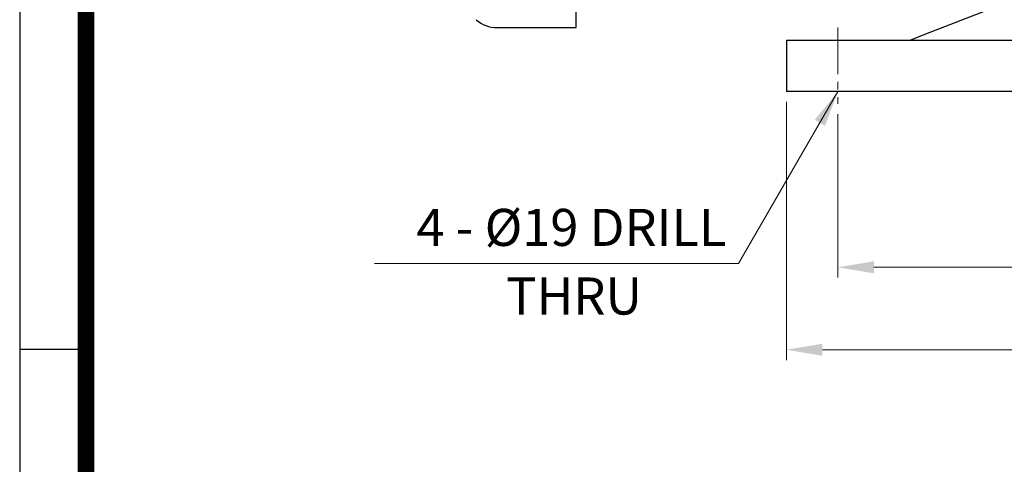
# Model space of a CAD drawing. Units: millimetres. Extents: x 1221 to 2653, y 14 to 2131.
# Drawn here: x 1221 to 1698, y 675 to 891 of the extents above; entities that cross this region are included whole.
import ezdxf

# ---------------------------------------------------------------- set-up
doc = ezdxf.new("R2010")
doc.units = ezdxf.units.MM
doc.header["$LTSCALE"] = 15
doc.linetypes.add('CENTER2', pattern=[1.125, 0.75, -0.125, 0.125, -0.125])
doc.layers.get('0').update_dxf_attribs({"linetype": 'CONTINUOUS', "lineweight": 30})
doc.layers.get('DEFPOINTS').update_dxf_attribs({"linetype": 'CONTINUOUS'})
for name, color, linetype, lineweight in [('C', 1, 'CENTER2', 9), ('D', 7, 'CONTINUOUS', 9), ('O', 3, 'CONTINUOUS', 30), ('OUTLINE', 3, 'CONTINUOUS', 20)]:
    doc.layers.add(name, color=color, linetype=linetype, lineweight=lineweight)
doc.styles.add('ROMANS', font='romans.shx', dxfattribs={"width": 0.7, "height": 3.5, "bigfont": 'whgtxt.shx'})
doc.styles.get("Standard").update_dxf_attribs({"font": 'romans.shx', "width": 0.8, "bigfont": 'whgtxt.shx'})
doc.dimstyles.get("Standard").update_dxf_attribs({"dimtxt": 3.5, "dimasz": 3.5, "dimexe": 1, "dimexo": 1, "dimgap": 1, "dimtad": 1, "dimdec": 3, "dimdsep": 46, "dimtxsty": 'Standard', "dimcen": 0, "dimclrd": 256, "dimclre": 256, "dimclrt": 256, "dimadec": 3, "dimazin": 2, "dimtp": 0.1, "dimtm": 0.1, "dimtfac": 0.71, "dimtdec": 3, "dimtmove": 0, "dimatfit": 3, "dimfxl": 0, "dimlwd": -1, "dimlwe": -1, "dimarcsym": 0})

# ---------------------------------------------------------------- blocks, each defined once
blk = doc.blocks.new('HS_A4양식_S(297X210MM)')
for p, q in [((18, 277), (18, 14)), ((22, 103), (18, 103))]:
    blk.add_line(p, q)
at = {"color": 0}
blk.add_line((22, 277), (22, 14), dxfattribs=at)
at = {"color": 3, "const_width": 1}
blk.add_lwpolyline([(22, 273.072), (22, 17.5)], dxfattribs=at)
blk = doc.blocks.new('*D77')
at = {"layer": 'D', "transparency": 16777216}
for p, q in [((1617.63, 844.66), (1617.63, 765.37)), ((1862.63, 844.66), (1862.63, 765.37)), ((1635.13, 770.37), (1845.13, 770.37))]:
    blk.add_line(p, q, dxfattribs=at)
for points in [[(1635.13, 773.29), (1635.13, 767.46), (1617.63, 770.37)], [(1845.13, 773.29), (1845.13, 767.46), (1862.63, 770.37)]]:
    blk.add_solid(points, dxfattribs=at)
at = {"layer": 'DEFPOINTS', "color": 0, "transparency": 16777216}
for p in [(1617.63, 849.66), (1862.63, 849.66), (1862.63, 770.37)]:
    blk.add_point(p, dxfattribs=at)
at = {"layer": 'D', "transparency": 16777216, "insert": (1740.13, 784.12), "char_height": 17.5, "attachment_point": 5}
blk.add_mtext('245', dxfattribs=at)
blk = doc.blocks.new('*D79')
at = {"layer": 'D', "transparency": 16777216}
for p, q in [((1592.63, 850.66), (1592.63, 725.37)), ((1887.63, 850.66), (1887.63, 778.28)), ((1887.63, 762.46), (1887.63, 725.37)), ((1610.13, 730.37), (1870.13, 730.37))]:
    blk.add_line(p, q, dxfattribs=at)
for points in [[(1610.13, 733.29), (1610.13, 727.46), (1592.63, 730.37)], [(1870.13, 733.29), (1870.13, 727.46), (1887.63, 730.37)]]:
    blk.add_solid(points, dxfattribs=at)
at = {"layer": 'DEFPOINTS', "color": 0, "transparency": 16777216}
for p in [(1592.63, 855.66), (1887.63, 855.66), (1887.63, 730.37)]:
    blk.add_point(p, dxfattribs=at)
at = {"layer": 'D', "transparency": 16777216, "insert": (1740.13, 744.12), "char_height": 17.5, "attachment_point": 5}
blk.add_mtext('295', dxfattribs=at)
blk = doc.blocks.new('A$C20208366')
at = {"layer": 'OUTLINE', "linetype": 'Continuous', "lineweight": 25}
for p, q in [((84, 0), (84, 47.82)), ((45.47, 0), (84, 0))]:
    blk.add_line(p, q, dxfattribs=at)
blk.add_arc((45.47, 15), 15, 228, 270, dxfattribs=at)

msp = doc.modelspace()

# ---------------------------------------------------------------- linework, layer by layer
at = {"layer": 'C', "ltscale": 2}
msp.add_line((1617.6342, 886.6647), (1617.6342, 849.6647), dxfattribs=at)
at = {"layer": 'D'}
msp.add_line((1569.4177, 772.1513), (1392.7673, 772.1513), dxfattribs=at)
at = {"layer": 'O'}
for p, q in [((1660.3485, 883.6647), (1742.6342, 915.6647)), ((1592.6342, 880.6647), (1592.6342, 855.6647)), ((1592.6342, 880.6647), (1887.6342, 880.6647)), ((1652.6342, 880.6647), (1660.3485, 883.6647)), ((1887.6342, 855.6647), (1592.6342, 855.6647))]:
    msp.add_line(p, q, dxfattribs=at)

# ---------------------------------------------------------------- block references
at = {"lineweight": 0, "xscale": 8.049999999999999, "yscale": 8.049999999999999, "zscale": 8.049999999999999}
msp.add_blockref('HS_A4양식_S(297X210MM)', (1075.6094, -98.7), dxfattribs=at)
at = {"layer": 'D'}
msp.add_blockref('A$C20208366', (1406.6342, 886.6647), dxfattribs=at)

# ---------------------------------------------------------------- texts
at = {"layer": 'D', "char_height": 18, "attachment_point": 1, "style": 'ROMANS'}
for s, insert in [('4 - %%C19 DRILL', (1413.0464, 798.7303)), ('THRU', (1456.6563, 765.4297))]:
    msp.add_mtext_dynamic_manual_height_columns(s, width=186.468711, gutter_width=17.7679, heights=[0], dxfattribs=dict(at, insert=insert))

# ---------------------------------------------------------------- dimensions: what is measured, and where the dimension line sits
at = {"layer": 'D'}
dim = msp.add_linear_dim(base=(1887.6342, 730.3722), p1=(1592.6342, 855.6647), p2=(1887.6342, 855.6647), dimstyle='Standard', override={"dimscale": 5, "dimtmove": 0}, dxfattribs=at)
dim.commit()
dim.dimension.update_dxf_attribs({"geometry": '*D79', "text_midpoint": (1740.1342, 730.3722), "dimtype": 160})
dim = msp.add_linear_dim(base=(1862.6342, 770.3722), p1=(1617.6342, 849.6647), p2=(1862.6342, 849.6647), dimstyle='Standard', override={"dimscale": 5, "dimtmove": 0}, dxfattribs=at)
dim.commit()
dim.dimension.update_dxf_attribs({"geometry": '*D77', "text_midpoint": (1740.1342, 784.1222)})

# ---------------------------------------------------------------- leaders
msp.add_leader([(1617.6342, 855.6647), (1569.4177, 772.1513)], dimstyle='Standard', override={"dimscale": 5, "dimtad": 0}, dxfattribs=at)

doc.saveas('drawing.dxf')
